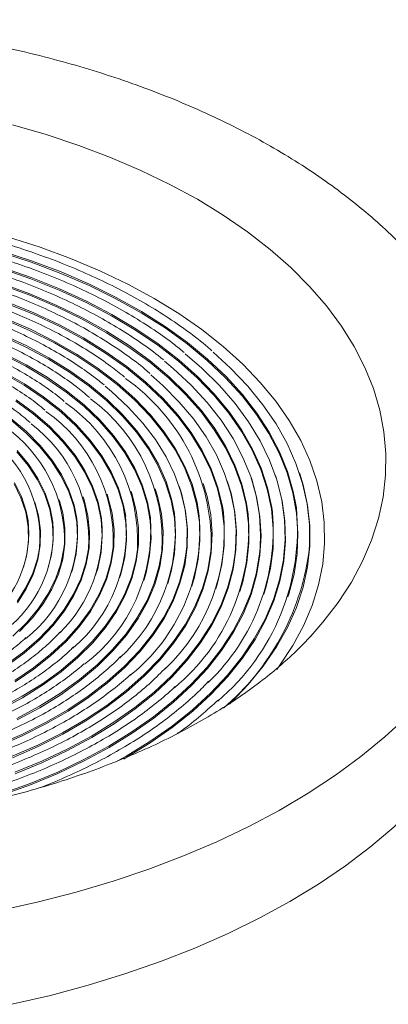
# Model space of a CAD drawing. Units: inches. Extents: x 0.3 to 10.6, y 0.4 to 8.2.
# Drawn here: x 9.4 to 9.9, y 6 to 7.3 of the extents above; entities that cross this region are included whole.
import ezdxf

# ---------------------------------------------------------------- set-up
doc = ezdxf.new("R2010")
doc.units = ezdxf.units.IN
doc.header["$MEASUREMENT"] = 0

msp = doc.modelspace()

# ---------------------------------------------------------------- linework, layer by layer
at = {"color": 7, "linetype": 'Continuous', "lineweight": 15}
for p, q in [((9.74499, 6.71181), (9.74448, 6.71334)), ((9.77592, 6.71525), (9.77541, 6.71678)), ((9.80685, 6.7187), (9.80633, 6.72023)), ((9.62127, 6.69803), (9.62076, 6.69956)), ((9.6522, 6.70147), (9.65169, 6.703)), ((9.68313, 6.70492), (9.68262, 6.70645)), ((9.71406, 6.70836), (9.71355, 6.70989)), ((9.52848, 6.68769), (9.52797, 6.68922)), ((9.55941, 6.69114), (9.5589, 6.69267)), ((9.59034, 6.69458), (9.58983, 6.69611)), ((9.46662, 6.6808), (9.46611, 6.68233)), ((9.49755, 6.68425), (9.49704, 6.68578)), ((9.8176, 6.50603), (9.82111, 6.50981))]:
    msp.add_line(p, q, dxfattribs=at)
at = {"color": 7, "linetype": 'Continuous', "lineweight": 15, "flags": 128}
for points in [[(9.82111, 6.50981), (9.83658, 6.5275), (9.85629, 6.55316), (9.87336, 6.57944), (9.88773, 6.60626), (9.89935, 6.63351), (9.90819, 6.66112), (9.9142, 6.68897), (9.91738, 6.71698), (9.9177, 6.74505), (9.91517, 6.77308), (9.9098, 6.80098), (9.90161, 6.82864), (9.89062, 6.85599), (9.87687, 6.88291), (9.86041, 6.90932), (9.84129, 6.93513), (9.81959, 6.96025), (9.79537, 6.98459), (9.76872, 7.00807), (9.73973, 7.0306), (9.70851, 7.05212), (9.67515, 7.07254), (9.63977, 7.0918), (9.6025, 7.10982), (9.56347, 7.12656), (9.5228, 7.14194), (9.48064, 7.15592), (9.43713, 7.16845)], [(9.7773, 6.46669), (9.78144, 6.47232), (9.798, 6.49745), (9.81182, 6.52312), (9.82286, 6.54924), (9.83107, 6.5757), (9.83642, 6.60241), (9.83889, 6.62925), (9.83846, 6.65614), (9.83515, 6.68295), (9.82896, 6.7096), (9.81992, 6.73597), (9.80806, 6.76197), (9.79342, 6.78749), (9.77607, 6.81244), (9.75608, 6.83672), (9.73351, 6.86024), (9.70845, 6.8829), (9.68101, 6.90462), (9.65129, 6.92532), (9.6194, 6.94491), (9.58546, 6.96332), (9.54961, 6.98048), (9.51199, 6.99632), (9.47273, 7.01078), (9.43199, 7.02381)], [(9.42196, 7.00437), (9.46145, 6.99144), (9.49945, 6.9771), (9.5358, 6.96139), (9.57035, 6.94438), (9.60296, 6.92615), (9.6335, 6.90675), (9.66184, 6.88628), (9.68788, 6.86481), (9.71151, 6.84243), (9.73264, 6.81923), (9.75117, 6.7953), (9.76704, 6.77075), (9.78017, 6.74566), (9.79053, 6.72014), (9.79806, 6.69429), (9.80273, 6.66822), (9.80453, 6.64203), (9.80345, 6.61583), (9.79949, 6.58972), (9.79268, 6.56381), (9.7916, 6.56051)], [(9.4222, 7.00622), (9.46173, 6.99328), (9.49975, 6.97893), (9.53612, 6.96321), (9.5707, 6.94619), (9.60333, 6.92794), (9.63389, 6.90853), (9.66226, 6.88804), (9.68832, 6.86656), (9.71197, 6.84416), (9.73311, 6.82095), (9.75165, 6.797), (9.76753, 6.77243), (9.78068, 6.74732), (9.79104, 6.72178), (9.79857, 6.69592), (9.80255, 6.67503)], [(9.42304, 6.98334), (9.46097, 6.97014), (9.49735, 6.95555), (9.53202, 6.93963), (9.56482, 6.92244), (9.59563, 6.90407), (9.62432, 6.88459), (9.65076, 6.86407), (9.67485, 6.84261), (9.69648, 6.82029), (9.71556, 6.79721), (9.73201, 6.77347), (9.74577, 6.74916), (9.75677, 6.72439), (9.76498, 6.69926), (9.77034, 6.67388), (9.77285, 6.64834), (9.77249, 6.62277), (9.76927, 6.59727), (9.76319, 6.57194), (9.76067, 6.56395)], [(9.42329, 6.98519), (9.46126, 6.97198), (9.49766, 6.95737), (9.53235, 6.94144), (9.56518, 6.92424), (9.59602, 6.90586), (9.62473, 6.88636), (9.65119, 6.86582), (9.6753, 6.84435), (9.69694, 6.82201), (9.71604, 6.79892), (9.7325, 6.77516), (9.74627, 6.75083), (9.75728, 6.72604), (9.76549, 6.70089), (9.77086, 6.67549), (9.7717, 6.66955)], [(9.42307, 6.96234), (9.45938, 6.94888), (9.49408, 6.93408), (9.527, 6.91798), (9.55801, 6.90066), (9.58697, 6.8822), (9.61375, 6.86267), (9.63824, 6.84216), (9.66032, 6.82076), (9.67991, 6.79857), (9.69692, 6.77568), (9.71126, 6.75219), (9.72289, 6.7282), (9.73174, 6.70382), (9.73779, 6.67916), (9.741, 6.65432), (9.74135, 6.62941), (9.73886, 6.60455), (9.73352, 6.57983), (9.72974, 6.5674)], [(9.42333, 6.96418), (9.45968, 6.95072), (9.4944, 6.9359), (9.52735, 6.91979), (9.55838, 6.90245), (9.58737, 6.88398), (9.61417, 6.86443), (9.63868, 6.84391), (9.66078, 6.82249), (9.68038, 6.80028), (9.6974, 6.77737), (9.71176, 6.75386), (9.72339, 6.72986), (9.73226, 6.70546), (9.73831, 6.68078), (9.74047, 6.6667)], [(9.42993, 6.94035), (9.4646, 6.92622), (9.49752, 6.91076), (9.52854, 6.89404), (9.5575, 6.87614), (9.58429, 6.85713), (9.60876, 6.83712), (9.63081, 6.81618), (9.65033, 6.79443), (9.66724, 6.77196), (9.68145, 6.74888), (9.6929, 6.72529), (9.70154, 6.7013), (9.70731, 6.67703), (9.70856, 6.66917)], [(9.42965, 6.93851), (9.46429, 6.9244), (9.49718, 6.90895), (9.52817, 6.89224), (9.55711, 6.87435), (9.58387, 6.85536), (9.60832, 6.83537), (9.63036, 6.81445), (9.64986, 6.79272), (9.66676, 6.77027), (9.68096, 6.7472), (9.6924, 6.72363), (9.70102, 6.69966), (9.7068, 6.67541), (9.70969, 6.65099), (9.70969, 6.62651), (9.7068, 6.60209), (9.70102, 6.57784), (9.69881, 6.57084)], [(9.42718, 6.91751), (9.46004, 6.90322), (9.4911, 6.88764), (9.52019, 6.87084), (9.54718, 6.85291), (9.57195, 6.83394), (9.59436, 6.81402), (9.6143, 6.79325), (9.63169, 6.77172), (9.64644, 6.74955), (9.65847, 6.72683), (9.66772, 6.70369), (9.67416, 6.68023), (9.67775, 6.65656), (9.67846, 6.63281), (9.67631, 6.60909), (9.6713, 6.58552), (9.66788, 6.57429)], [(9.42748, 6.91934), (9.46037, 6.90504), (9.49145, 6.88944), (9.52057, 6.87263), (9.54759, 6.85469), (9.57237, 6.8357), (9.5948, 6.81576), (9.61477, 6.79497), (9.63217, 6.77342), (9.64693, 6.75123), (9.65897, 6.72849), (9.66823, 6.70533), (9.67468, 6.68185), (9.67762, 6.66425)], [(9.42346, 6.89662), (9.45447, 6.88219), (9.48362, 6.86653), (9.51076, 6.8497), (9.53576, 6.83179), (9.55847, 6.8129), (9.5788, 6.79313), (9.59663, 6.77257), (9.61187, 6.75132), (9.62445, 6.7295), (9.6343, 6.70722), (9.64137, 6.6846), (9.64563, 6.66173), (9.64705, 6.63875), (9.64563, 6.61577), (9.64137, 6.59291), (9.63695, 6.57773)], [(9.42377, 6.89845), (9.45481, 6.88401), (9.48399, 6.86832), (9.51116, 6.85148), (9.53617, 6.83356), (9.55891, 6.81465), (9.57926, 6.79486), (9.5971, 6.77428), (9.61236, 6.75301), (9.62495, 6.73117), (9.63481, 6.70887), (9.64189, 6.68622), (9.64554, 6.66786)], [(9.42541, 6.87258), (9.45441, 6.8576), (9.48141, 6.84143), (9.50626, 6.82415), (9.52884, 6.80585), (9.54902, 6.78665), (9.56668, 6.76664), (9.58174, 6.74592), (9.5941, 6.72463), (9.60371, 6.70286), (9.6105, 6.68074), (9.61445, 6.6584), (9.61553, 6.63595), (9.61373, 6.61351), (9.60907, 6.59121), (9.60602, 6.58118)], [(9.42574, 6.8744), (9.45477, 6.8594), (9.48179, 6.84321), (9.50667, 6.82592), (9.52928, 6.8076), (9.54947, 6.78838), (9.56715, 6.76835), (9.58222, 6.74761), (9.5946, 6.7263), (9.60422, 6.70451), (9.61102, 6.68237), (9.61471, 6.6622)], [(9.63285, 6.86381), (9.64407, 6.85442), (9.66713, 6.83301), (9.68773, 6.81077), (9.70575, 6.7878), (9.72114, 6.7642), (9.73382, 6.74007), (9.74374, 6.71551), (9.75085, 6.69064), (9.75513, 6.66554), (9.75656, 6.64034), (9.75591, 6.62335)], [(9.65948, 6.87357), (9.68092, 6.85502), (9.70353, 6.83269), (9.72362, 6.80957), (9.7411, 6.78575), (9.7559, 6.76134), (9.76796, 6.73642), (9.77723, 6.71112), (9.78367, 6.68552), (9.78725, 6.65973), (9.78797, 6.63387), (9.78595, 6.60901)], [(9.69524, 6.87567), (9.71783, 6.855), (9.73994, 6.83179), (9.75948, 6.80782), (9.77638, 6.78319), (9.79056, 6.75799), (9.80197, 6.73233), (9.81057, 6.70631), (9.81632, 6.68002), (9.8192, 6.65358), (9.8192, 6.62709), (9.81842, 6.61678)], [(9.42541, 6.8484), (9.45222, 6.83292), (9.47691, 6.8163), (9.49931, 6.79864), (9.51931, 6.78005), (9.53678, 6.76062), (9.55163, 6.74048), (9.56376, 6.71974), (9.5731, 6.69852), (9.57961, 6.67696), (9.58324, 6.65517), (9.58396, 6.63328), (9.58178, 6.61143), (9.57671, 6.58973), (9.57509, 6.58462)], [(9.42577, 6.85021), (9.45261, 6.83471), (9.47731, 6.81807), (9.49974, 6.8004), (9.51976, 6.78178), (9.53725, 6.76233), (9.55211, 6.74217), (9.56426, 6.72141), (9.57361, 6.70017), (9.58013, 6.67858), (9.58286, 6.66413)], [(9.61544, 6.84641), (9.63079, 6.8327), (9.65183, 6.81138), (9.67037, 6.7893), (9.6863, 6.76655), (9.69957, 6.74324), (9.71011, 6.71947), (9.71788, 6.69535), (9.72284, 6.67098), (9.72497, 6.64647), (9.72426, 6.62194), (9.7234, 6.61381)], [(9.5565, 6.83165), (9.56479, 6.82472), (9.58614, 6.80489), (9.605, 6.78424), (9.6213, 6.76287), (9.63495, 6.74089), (9.64587, 6.71841), (9.65403, 6.69554), (9.65936, 6.6724), (9.66186, 6.64909), (9.6615, 6.62575), (9.66077, 6.61816)], [(9.4419, 6.8143), (9.46446, 6.79779), (9.4847, 6.7803), (9.5025, 6.76195), (9.51775, 6.74285), (9.53036, 6.72311), (9.54025, 6.70287), (9.54736, 6.68224), (9.55164, 6.66136), (9.55185, 6.65978)], [(9.4415, 6.81252), (9.46404, 6.79602), (9.48425, 6.77856), (9.50204, 6.76023), (9.51727, 6.74115), (9.52987, 6.72144), (9.53975, 6.70122), (9.54685, 6.68061), (9.55112, 6.65975), (9.55255, 6.63875), (9.55112, 6.61776), (9.54685, 6.5969), (9.54416, 6.58807)], [(9.43489, 6.7882), (9.45484, 6.77143), (9.47236, 6.75378), (9.48732, 6.73536), (9.49964, 6.7163), (9.50922, 6.69672), (9.51601, 6.67676), (9.51995, 6.65654), (9.52103, 6.63621), (9.51923, 6.61589), (9.51457, 6.59573), (9.51323, 6.59151)], [(9.43531, 6.78997), (9.45528, 6.77318), (9.47282, 6.7555), (9.4878, 6.73706), (9.50013, 6.71798), (9.50973, 6.69838), (9.51652, 6.67839), (9.52004, 6.66137)], [(9.44276, 6.7472), (9.45742, 6.72949), (9.46942, 6.71113), (9.47869, 6.69225), (9.48514, 6.67298), (9.48874, 6.65347), (9.48946, 6.63385), (9.4873, 6.61426), (9.4823, 6.59496)], [(9.44322, 6.74892), (9.4579, 6.73119), (9.46992, 6.71281), (9.47919, 6.6939), (9.48565, 6.67461), (9.48909, 6.65656)], [(9.36369, 6.28721), (9.38452, 6.29289), (9.42307, 6.30478), (9.4602, 6.31811), (9.49573, 6.33281), (9.52952, 6.34882), (9.56143, 6.36607), (9.59131, 6.38449), (9.61904, 6.40399), (9.6445, 6.42451), (9.66759, 6.44594), (9.68819, 6.46819), (9.70623, 6.49118), (9.72163, 6.51479), (9.73432, 6.53894), (9.74425, 6.56352), (9.75137, 6.58842), (9.75565, 6.61353), (9.75708, 6.63875), (9.75565, 6.66398), (9.75137, 6.68909), (9.74499, 6.71181)], [(9.58035, 6.35129), (9.5837, 6.35321), (9.61437, 6.37209), (9.64289, 6.39207), (9.66913, 6.41306), (9.69299, 6.43498), (9.71436, 6.45773), (9.73317, 6.48123), (9.74933, 6.50538), (9.76277, 6.53008), (9.77345, 6.55522), (9.78132, 6.5807), (9.78634, 6.60643), (9.78849, 6.63228), (9.78777, 6.65816), (9.78418, 6.68397), (9.77774, 6.70958), (9.77592, 6.71525)], [(9.71655, 6.42225), (9.71828, 6.42394), (9.74041, 6.44717), (9.75996, 6.47116), (9.77687, 6.4958), (9.79106, 6.52102), (9.80248, 6.5467), (9.81108, 6.57274), (9.81684, 6.59904), (9.81972, 6.6255), (9.81972, 6.65201), (9.81684, 6.67847), (9.81108, 6.70477), (9.80685, 6.7187)], [(9.4171, 6.36717), (9.44947, 6.38121), (9.48004, 6.39653), (9.50866, 6.41305), (9.5352, 6.4307), (9.55951, 6.44938), (9.58147, 6.46901), (9.60099, 6.48949), (9.61795, 6.51071), (9.63228, 6.53256), (9.6439, 6.55495), (9.65276, 6.57775), (9.65881, 6.60085), (9.66202, 6.62415), (9.66238, 6.64752), (9.65988, 6.67084), (9.65454, 6.69401), (9.6522, 6.70147)], [(9.43704, 6.35304), (9.47036, 6.36758), (9.50186, 6.38341), (9.53139, 6.40046), (9.55881, 6.41864), (9.584, 6.43787), (9.60683, 6.45806), (9.62719, 6.47912), (9.64498, 6.50093), (9.66013, 6.5234), (9.67256, 6.54642), (9.6822, 6.56988), (9.68902, 6.59366), (9.69298, 6.61767), (9.69406, 6.64177), (9.69226, 6.66586), (9.68758, 6.68982), (9.68313, 6.70492)], [(9.43923, 6.70592), (9.44814, 6.68779), (9.45424, 6.66928), (9.45749, 6.65053), (9.45785, 6.63169), (9.45532, 6.6129), (9.45137, 6.5984)], [(9.43972, 6.7076), (9.44865, 6.68945), (9.45476, 6.67091), (9.45722, 6.65858)], [(9.44048, 6.33238), (9.47515, 6.34661), (9.50808, 6.36215), (9.53915, 6.37893), (9.56821, 6.39686), (9.59513, 6.41588), (9.61978, 6.43589), (9.64207, 6.4568), (9.66189, 6.47853), (9.67915, 6.50098), (9.69377, 6.52404), (9.70569, 6.54761), (9.71486, 6.57159), (9.72123, 6.59587), (9.72478, 6.62034), (9.72549, 6.64489), (9.72336, 6.66942), (9.7184, 6.69381), (9.71406, 6.70836)], [(9.42207, 6.41537), (9.45006, 6.43036), (9.47602, 6.44652), (9.49983, 6.46375), (9.52133, 6.48196), (9.54042, 6.50104), (9.55699, 6.5209), (9.57093, 6.54142), (9.58219, 6.56248), (9.59068, 6.58396), (9.59637, 6.60576), (9.59923, 6.62773), (9.59923, 6.64977), (9.59637, 6.67175), (9.59068, 6.69354), (9.59034, 6.69458)], [(9.42994, 6.47137), (9.45217, 6.48775), (9.47204, 6.5051), (9.48943, 6.52333), (9.50422, 6.5423), (9.51632, 6.5619), (9.52565, 6.58199), (9.53214, 6.60246), (9.53577, 6.62316), (9.53649, 6.64396), (9.53432, 6.66472), (9.52925, 6.68532), (9.52848, 6.68769)], [(9.44066, 6.45095), (9.46481, 6.46724), (9.48671, 6.48457), (9.50621, 6.50282), (9.5232, 6.52189), (9.53758, 6.54166), (9.54927, 6.56202), (9.55819, 6.58283), (9.56428, 6.60399), (9.56752, 6.62535), (9.56788, 6.6468), (9.56536, 6.66819), (9.55998, 6.68941), (9.55941, 6.69114)], [(9.44333, 6.40194), (9.47233, 6.4175), (9.49928, 6.43424), (9.52405, 6.45207), (9.54649, 6.4709), (9.5665, 6.49062), (9.58395, 6.51114), (9.59877, 6.53233), (9.61087, 6.5541), (9.62018, 6.57631), (9.62666, 6.59886), (9.63027, 6.62162), (9.63099, 6.64447), (9.62882, 6.66729), (9.62378, 6.68996), (9.62127, 6.69803)], [(9.44352, 6.55271), (9.45502, 6.57061), (9.46381, 6.58903), (9.46983, 6.60781), (9.47303, 6.62682), (9.47338, 6.64592), (9.47089, 6.66496), (9.46662, 6.6808)], [(9.44645, 6.51582), (9.46281, 6.53328), (9.47662, 6.55145), (9.48779, 6.57023), (9.49623, 6.58947), (9.50189, 6.60905), (9.50473, 6.62883), (9.50473, 6.64868), (9.50189, 6.66846), (9.49755, 6.68425)], [(9.75591, 6.62335), (9.75513, 6.61514), (9.75085, 6.59004), (9.74374, 6.56516), (9.73382, 6.54061), (9.72114, 6.51648), (9.70575, 6.49288), (9.68773, 6.46991), (9.66713, 6.44767), (9.64407, 6.42626), (9.61863, 6.40576), (9.59092, 6.38627), (9.56106, 6.36786), (9.52918, 6.35063), (9.49541, 6.33463), (9.45991, 6.31994), (9.42281, 6.30663), (9.38429, 6.29474), (9.34451, 6.28433), (9.33431, 6.28195)], [(9.69305, 6.62596), (9.69246, 6.61927), (9.6885, 6.59529), (9.68169, 6.57152), (9.67205, 6.54808), (9.65964, 6.52508), (9.64451, 6.50263), (9.62673, 6.48084), (9.60638, 6.4598), (9.58357, 6.43963), (9.55841, 6.42041), (9.53101, 6.40225), (9.5015, 6.38521), (9.47003, 6.36939), (9.43674, 6.35487)], [(9.50406, 6.62859), (9.50345, 6.62277), (9.49945, 6.60282), (9.49257, 6.58312), (9.48286, 6.56383), (9.47039, 6.54508), (9.45524, 6.52699), (9.43753, 6.5097)], [(9.56675, 6.62423), (9.56377, 6.60561), (9.55768, 6.58448), (9.54877, 6.56368), (9.5371, 6.54335), (9.52273, 6.5236), (9.50576, 6.50455), (9.48628, 6.48632), (9.46441, 6.46901), (9.44028, 6.45274)], [(9.47187, 6.62287), (9.46931, 6.60943), (9.4633, 6.59068), (9.45452, 6.57229), (9.44304, 6.55441)], [(9.66077, 6.61816), (9.6583, 6.60247), (9.65225, 6.57939), (9.6434, 6.55661), (9.63179, 6.53424), (9.61747, 6.51241), (9.60052, 6.49121), (9.58103, 6.47075), (9.55908, 6.45114), (9.53479, 6.43247), (9.50828, 6.41484), (9.47968, 6.39833), (9.44914, 6.38303), (9.4168, 6.36901)], [(9.59798, 6.62115), (9.59586, 6.60737), (9.59017, 6.5856), (9.58168, 6.56414), (9.57044, 6.5431), (9.55651, 6.52261), (9.53996, 6.50277), (9.52089, 6.4837), (9.49941, 6.46551), (9.47563, 6.4483), (9.44969, 6.43216), (9.42173, 6.41718)], [(9.53494, 6.62207), (9.53163, 6.60408), (9.52514, 6.58364), (9.51582, 6.56357), (9.50374, 6.54399), (9.48896, 6.52504), (9.4716, 6.50684), (9.45175, 6.48951), (9.42955, 6.47315)], [(9.7234, 6.61381), (9.72072, 6.59749), (9.71435, 6.57323), (9.70519, 6.54927), (9.69327, 6.52572), (9.67866, 6.50267), (9.66142, 6.48025), (9.64162, 6.45854), (9.61935, 6.43764), (9.59471, 6.41764), (9.56782, 6.39864), (9.53878, 6.38072), (9.50774, 6.36396), (9.47483, 6.34844), (9.44019, 6.33421)], [(9.62931, 6.61906), (9.62614, 6.60048), (9.61967, 6.57795), (9.61037, 6.55576), (9.59828, 6.53402), (9.58348, 6.51285), (9.56604, 6.49235), (9.54605, 6.47265), (9.52363, 6.45384), (9.49889, 6.43602), (9.47196, 6.4193), (9.44299, 6.40375)], [(9.78595, 6.60901), (9.78582, 6.60803), (9.7808, 6.58233), (9.77294, 6.55686), (9.76227, 6.53174), (9.74884, 6.50706), (9.73269, 6.48294), (9.7139, 6.45945), (9.69254, 6.43671), (9.6687, 6.41481), (9.64248, 6.39384), (9.61398, 6.37387), (9.58333, 6.35501), (9.57033, 6.34769)], [(9.79425, 6.16787), (9.83108, 6.19031), (9.86578, 6.21386), (9.89823, 6.23844), (9.92835, 6.264), (9.95606, 6.29046), (9.98126, 6.31773), (10.00389, 6.34575), (10.02389, 6.37443), (10.04118, 6.40369), (10.05574, 6.43344), (10.0675, 6.46359), (10.07645, 6.49407), (10.08254, 6.52478), (10.08578, 6.55564), (10.08614, 6.58655), (10.08604, 6.58918)], [(9.42092, 6.15624), (9.47066, 6.16731), (9.5193, 6.17991), (9.56669, 6.19399), (9.61271, 6.20953), (9.65721, 6.22647), (9.70007, 6.24476), (9.74117, 6.26436), (9.78039, 6.2852), (9.81761, 6.30723), (9.85273, 6.33038), (9.88564, 6.35458), (9.91625, 6.37978), (9.94448, 6.40588)], [(9.43644, 6.0353), (9.48611, 6.04684), (9.53465, 6.05991), (9.58189, 6.07446), (9.62772, 6.09045), (9.67199, 6.10784), (9.71459, 6.12658), (9.75538, 6.14661), (9.79425, 6.16787)]]:
    msp.add_lwpolyline(points, dxfattribs=at)
at = {"color": 7, "linetype": 'Continuous', "lineweight": 15}
for centre, radius, start, end in [((9.43217, 6.62869), 0.26089, 359.39985, 54.80395), ((9.40429, 6.63363), 0.22548, 356.29547, 53.79836), ((9.38146, 6.6325), 0.21681, 356.99734, 55.18984), ((9.36317, 6.63265), 0.20375, 357.6311, 54.90583), ((9.32438, 6.63235), 0.17972, 358.79995, 55.20887), ((9.34809, 6.63407), 0.18723, 356.32505, 52.77049), ((9.3124, 6.63592), 0.16, 355.32161, 54.85294), ((9.51405, 6.64724), 0.28984, 310.24225, 5.50162), ((9.3448, 6.64441), 0.17606, 308.25134, 5.52764), ((9.38553, 6.64439), 0.19831, 310.78343, 5.71176), ((9.3981, 6.64624), 0.2172, 307.32047, 4.21293), ((9.42583, 6.64443), 0.22095, 312.58403, 6.08496), ((9.4378, 6.6464), 0.24048, 308.77975, 4.25725), ((9.46566, 6.6446), 0.24414, 313.49881, 5.7741), ((9.47712, 6.64656), 0.26412, 309.67127, 4.37161), ((9.50114, 6.64616), 0.27157, 313.71323, 4.93995), ((9.31412, 6.64258), 0.14399, 314.43211, 6.37889), ((9.3312, 6.64304), 0.15847, 311.1062, 4.89745), ((9.36981, 6.64398), 0.18273, 314.57898, 4.95901), ((9.49963, 6.66182), 0.32196, 310.45547, 351.95805)]:
    msp.add_arc(centre, radius, start, end, dxfattribs=at)
for points, knots in [([(10.08051, 6.71134), (10.08022, 6.71801), (10.07948, 6.73521), (10.07539, 6.7628), (10.0686, 6.79401), (10.05919, 6.8249), (10.04731, 6.85544), (10.03292, 6.88556), (10.01605, 6.91519), (9.99672, 6.94426), (9.97496, 6.97269), (9.9508, 7.00039), (9.92431, 7.02728), (9.89556, 7.05326), (9.86464, 7.07826), (9.83166, 7.10219), (9.79672, 7.12499), (9.75993, 7.1466), (9.72142, 7.16696), (9.68129, 7.18603), (9.63968, 7.20377), (9.59668, 7.22015), (9.55242, 7.23513), (9.50701, 7.2487), (9.46057, 7.26083), (9.41322, 7.27149), (9.36507, 7.28068), (9.31625, 7.28837), (9.26687, 7.29455), (9.21706, 7.29921), (9.16693, 7.30235), (9.11661, 7.30396), (9.06623, 7.30403), (9.01591, 7.30257), (8.96576, 7.29957), (8.91592, 7.29505), (8.86651, 7.28901), (8.81764, 7.28147), (8.76944, 7.27243), (8.72203, 7.2619), (8.67551, 7.24992), (8.63, 7.23649), (8.58563, 7.22164), (8.54249, 7.20539), (8.50071, 7.18777), (8.46038, 7.16879), (8.42162, 7.1485), (8.38454, 7.12692), (8.34925, 7.1041), (8.31586, 7.08007), (8.28448, 7.05489), (8.25523, 7.02863), (8.22821, 7.00135), (8.20353, 6.97314), (8.18127, 6.9441), (8.16153, 6.91433), (8.14436, 6.88395), (8.1298, 6.85309), (8.11788, 6.82184), (8.10857, 6.79033), (8.10203, 6.75865), (8.0983, 6.73174), (8.09776, 6.71541), (8.09758, 6.7097)], [0, 0, 0, 0, 0.0098633, 0.025446, 0.0410619, 0.0567485, 0.0725387, 0.0884582, 0.1045239, 0.1207432, 0.1371142, 0.153626, 0.1702613, 0.1869986, 0.2038148, 0.2206878, 0.2375975, 0.2545273, 0.271463, 0.2883933, 0.3053121, 0.3222158, 0.3391023, 0.3559711, 0.3728224, 0.3896572, 0.4064771, 0.423284, 0.4400798, 0.4568668, 0.4736474, 0.490424, 0.5071989, 0.5239747, 0.540753, 0.5575363, 0.574327, 0.5911276, 0.6079406, 0.6247684, 0.6416131, 0.6584769, 0.6753614, 0.692268, 0.7091974, 0.7261491, 0.7431217, 0.7601118, 0.7771137, 0.7941167, 0.8111062, 0.8280651, 0.8449725, 0.8618044, 0.8785351, 0.8951402, 0.9115989, 0.9278976, 0.9440316, 0.9600073, 0.9758411, 0.9915591, 1, 1, 1, 1]), ([(9.6939, 6.87739), (9.69214, 6.87898), (9.68252, 6.88762), (9.66296, 6.90248), (9.63523, 6.92185), (9.60541, 6.94015), (9.57383, 6.95739), (9.54053, 6.97351), (9.50566, 6.98845), (9.46934, 7.00216), (9.43168, 7.01459), (9.39283, 7.0257), (9.35292, 7.03546), (9.31209, 7.04382), (9.27048, 7.05077), (9.22824, 7.05627), (9.18552, 7.06032), (9.14246, 7.06289), (9.09921, 7.06398), (9.05592, 7.06359), (9.01276, 7.06171), (8.96986, 7.05835), (8.92737, 7.05353), (8.88545, 7.04725), (8.84424, 7.03955), (8.80388, 7.03044), (8.76452, 7.01996), (8.72629, 7.00815), (8.68933, 6.99503), (8.65376, 6.98067), (8.61973, 6.96508), (8.59332, 6.95151), (8.57845, 6.94306), (8.5739, 6.94048)], [0, 0, 0, 0, 0.0075574, 0.041272, 0.0749978, 0.1087292, 0.1424615, 0.1761918, 0.2099184, 0.2436405, 0.2773578, 0.3110702, 0.344778, 0.3784817, 0.4121818, 0.4458789, 0.4795736, 0.5132667, 0.5469588, 0.5806506, 0.6143428, 0.6480359, 0.6817306, 0.7154277, 0.7491277, 0.7828315, 0.8165397, 0.8502529, 0.8839716, 0.9176963, 0.9514271, 0.9851639, 1, 1, 1, 1]), ([(9.65806, 6.87526), (9.65409, 6.87856), (9.64201, 6.8886), (9.61959, 6.90441), (9.59106, 6.92265), (9.56057, 6.93979), (9.52839, 6.95583), (9.4946, 6.9707), (9.45933, 6.98435), (9.4227, 6.99673), (9.38486, 7.00779), (9.34594, 7.0175), (9.30608, 7.02583), (9.26544, 7.03274), (9.22415, 7.03821), (9.18237, 7.04222), (9.14025, 7.04475), (9.09794, 7.04581), (9.0556, 7.04538), (9.01338, 7.04346), (8.97144, 7.04007), (8.92993, 7.03521), (8.889, 7.0289), (8.84879, 7.02116), (8.80947, 7.01203), (8.77116, 7.00153), (8.73401, 6.98969), (8.69815, 6.97657), (8.66372, 6.96221), (8.63143, 6.94692), (8.60928, 6.93513), (8.59796, 6.92865), (8.59618, 6.92762)], [0, 0, 0, 0, 0.0171213, 0.0520811, 0.0870489, 0.1220194, 0.1569882, 0.1919533, 0.2269137, 0.2618686, 0.2968183, 0.3317628, 0.3667026, 0.4016385, 0.4365709, 0.4715007, 0.5064287, 0.5413555, 0.5762821, 0.6112091, 0.6461371, 0.681067, 0.7159996, 0.7509356, 0.7858758, 0.820821, 0.8557719, 0.8907291, 0.9256929, 0.9606635, 0.9937989, 1, 1, 1, 1]), ([(9.63152, 6.86558), (9.63027, 6.86664), (9.62125, 6.87436), (9.60244, 6.88787), (9.57508, 6.90598), (9.54566, 6.92296), (9.51455, 6.93887), (9.48179, 6.95361), (9.44753, 6.96714), (9.4119, 6.9794), (9.37504, 6.99036), (9.33709, 6.99996), (9.29819, 7.00818), (9.2585, 7.01499), (9.21816, 7.02035), (9.17732, 7.02426), (9.13615, 7.02669), (9.0948, 7.02764), (9.05343, 7.0271), (9.01219, 7.02508), (8.97125, 7.02158), (8.93076, 7.01662), (8.89087, 7.01021), (8.85174, 7.00238), (8.81352, 6.99316), (8.77634, 6.98257), (8.74036, 6.97067), (8.7057, 6.95749), (8.67254, 6.94306), (8.64342, 6.92879), (8.62597, 6.91899), (8.61845, 6.91477)], [0, 0, 0, 0, 0.0057418, 0.0415714, 0.0774119, 0.1132569, 0.1491008, 0.1849412, 0.2207764, 0.2566059, 0.2924295, 0.3282475, 0.3640603, 0.3998686, 0.4356732, 0.4714749, 0.5072746, 0.5430731, 0.5788714, 0.6146702, 0.6504702, 0.6862723, 0.7220775, 0.7578867, 0.7937007, 0.8295203, 0.8653464, 0.9011794, 0.9370199, 0.9728678, 1, 1, 1, 1]), ([(9.61406, 6.84813), (9.61208, 6.8499), (9.60271, 6.85824), (9.58384, 6.87229), (9.55751, 6.89016), (9.52913, 6.90694), (9.49902, 6.92265), (9.46725, 6.93721), (9.43396, 6.95055), (9.3993, 6.96264), (9.36339, 6.97342), (9.32638, 6.98285), (9.28842, 6.99089), (9.24966, 6.99753), (9.21027, 7.00272), (9.17038, 7.00645), (9.13017, 7.0087), (9.0898, 7.00947), (9.04942, 7.00875), (9.0092, 7.00655), (8.96931, 7.00288), (8.92989, 6.99774), (8.89111, 6.99116), (8.85312, 6.98316), (8.81608, 6.97378), (8.78013, 6.96305), (8.74542, 6.95102), (8.71207, 6.93772), (8.68026, 6.9232), (8.65675, 6.91104), (8.64392, 6.90373), (8.64072, 6.90191)], [0, 0, 0, 0, 0.0097212, 0.0459574, 0.0822077, 0.1184643, 0.154721, 0.1909741, 0.2272218, 0.2634634, 0.2996985, 0.3359276, 0.372151, 0.4083696, 0.4445841, 0.4807955, 0.5170048, 0.5532128, 0.5894208, 0.6256294, 0.6618394, 0.698052, 0.7342682, 0.7704888, 0.8067149, 0.8429475, 0.8791872, 0.9154347, 0.9516904, 0.9879542, 1, 1, 1, 1]), ([(9.5812, 6.8436), (9.5754, 6.84829), (9.56191, 6.85919), (9.53834, 6.87522), (9.51101, 6.89177), (9.48182, 6.90721), (9.451, 6.92152), (9.41864, 6.93461), (9.38489, 6.94645), (9.3499, 6.95698), (9.3138, 6.96617), (9.27676, 6.97397), (9.23893, 6.98035), (9.20047, 6.98528), (9.16154, 6.98876), (9.12231, 6.99076), (9.08294, 6.99127), (9.04359, 6.99029), (9.00443, 6.98784), (8.96563, 6.9839), (8.92735, 6.97851), (8.88976, 6.97169), (8.853, 6.96346), (8.81723, 6.95385), (8.78261, 6.94291), (8.74928, 6.93068), (8.7174, 6.91718), (8.68853, 6.90332), (8.67103, 6.89354), (8.663, 6.88905)], [0, 0, 0, 0, 0.0283401, 0.0659517, 0.1035719, 0.1411931, 0.1788108, 0.2164227, 0.2540278, 0.2916257, 0.3292168, 0.3668016, 0.404381, 0.441956, 0.4795276, 0.5170969, 0.5546651, 0.5922332, 0.6298023, 0.6673733, 0.7049474, 0.7425257, 0.7801094, 0.8176997, 0.8552974, 0.8929035, 0.9305185, 0.9681427, 1, 1, 1, 1]), ([(9.55506, 6.83337), (9.55077, 6.8369), (9.53908, 6.84653), (9.51771, 6.86122), (9.4913, 6.87746), (9.463, 6.89257), (9.43305, 6.90656), (9.40156, 6.91933), (9.36869, 6.93085), (9.33457, 6.94106), (9.29937, 6.94992), (9.26322, 6.95738), (9.22631, 6.96343), (9.18879, 6.96803), (9.15082, 6.97117), (9.11258, 6.97282), (9.07424, 6.97299), (9.03596, 6.97167), (8.99792, 6.96887), (8.96028, 6.9646), (8.92321, 6.95888), (8.88689, 6.95173), (8.85146, 6.94319), (8.81708, 6.93328), (8.78391, 6.92206), (8.7521, 6.90956), (8.7218, 6.89584), (8.69982, 6.88448), (8.68797, 6.87773), (8.68527, 6.87619)], [0, 0, 0, 0, 0.0223964, 0.0610609, 0.0997365, 0.1384143, 0.1770884, 0.2157562, 0.2544165, 0.2930689, 0.3317136, 0.3703515, 0.4089834, 0.4476106, 0.4862342, 0.5248554, 0.5634757, 0.6020963, 0.6407181, 0.6793424, 0.7179706, 0.7566039, 0.7952437, 0.8338913, 0.8725476, 0.9112136, 0.9498897, 0.988576, 1, 1, 1, 1]), ([(9.53612, 6.81732), (9.53055, 6.822), (9.51786, 6.83266), (9.49564, 6.84819), (9.47002, 6.86402), (9.44254, 6.87875), (9.4134, 6.89233), (9.38273, 6.90471), (9.35069, 6.91582), (9.31741, 6.92563), (9.28305, 6.93407), (9.24779, 6.94112), (9.21178, 6.94675), (9.1752, 6.95092), (9.13821, 6.95362), (9.10099, 6.95484), (9.06371, 6.95457), (9.02656, 6.95282), (8.9897, 6.94958), (8.9533, 6.94489), (8.91754, 6.93875), (8.88259, 6.93119), (8.84861, 6.92225), (8.81576, 6.91197), (8.78419, 6.9004), (8.75407, 6.88757), (8.72856, 6.87513), (8.71357, 6.86672), (8.70755, 6.86333)], [0, 0, 0, 0, 0.0308451, 0.0701413, 0.1094508, 0.1487635, 0.1880724, 0.2273743, 0.2666679, 0.3059528, 0.3452294, 0.3844985, 0.4237613, 0.463019, 0.5022731, 0.5415249, 0.5807761, 0.6200279, 0.6592816, 0.6985385, 0.7378003, 0.7770685, 0.8163444, 0.8556294, 0.8949247, 0.9342311, 0.9735489, 1, 1, 1, 1]), ([(9.50382, 6.81221), (9.50085, 6.8147), (9.49099, 6.82299), (9.47205, 6.8361), (9.44721, 6.85148), (9.42045, 6.86573), (9.39206, 6.87884), (9.36214, 6.89073), (9.33087, 6.90136), (9.29839, 6.91066), (9.26486, 6.9186), (9.23046, 6.92514), (9.19535, 6.93024), (9.15971, 6.93388), (9.12373, 6.93605), (9.08757, 6.93673), (9.05141, 6.93593), (9.01545, 6.93363), (8.97985, 6.92987), (8.9448, 6.92465), (8.91047, 6.918), (8.87702, 6.90994), (8.84464, 6.90053), (8.81346, 6.8898), (8.7837, 6.87779), (8.75559, 6.86476), (8.73833, 6.85519), (8.72982, 6.85047)], [0, 0, 0, 0, 0.0176326, 0.0586274, 0.099638, 0.1406525, 0.1816625, 0.2226646, 0.2636571, 0.3046397, 0.3456131, 0.3865781, 0.4275363, 0.4684891, 0.5094382, 0.5503854, 0.5913323, 0.6322806, 0.6732316, 0.7141871, 0.755149, 0.7961189, 0.8370986, 0.8780895, 0.9190927, 0.960109, 1, 1, 1, 1]), ([(9.47886, 6.80108), (9.47567, 6.80376), (9.4658, 6.81206), (9.44704, 6.82499), (9.42283, 6.83982), (9.39672, 6.85351), (9.36899, 6.86606), (9.33977, 6.87737), (9.30922, 6.88741), (9.27749, 6.89611), (9.24477, 6.90344), (9.21122, 6.90935), (9.17702, 6.91382), (9.14235, 6.91682), (9.1074, 6.91834), (9.07235, 6.91838), (9.0374, 6.91693), (9.00272, 6.91399), (8.96849, 6.90959), (8.93491, 6.90374), (8.90215, 6.89648), (8.87037, 6.88784), (8.83976, 6.87787), (8.81047, 6.86661), (8.78317, 6.85434), (8.76402, 6.84443), (8.7541, 6.83876), (8.75209, 6.83762)], [0, 0, 0, 0, 0.0201747, 0.0624482, 0.1047397, 0.1470349, 0.1893248, 0.2316053, 0.273875, 0.3161336, 0.3583819, 0.4006211, 0.4428532, 0.4850798, 0.5273031, 0.5695248, 0.6117473, 0.6539718, 0.6962005, 0.7384355, 0.7806787, 0.8229324, 0.8651981, 0.9074776, 0.9497717, 0.9898531, 1, 1, 1, 1]), ([(9.46012, 6.78491), (9.45425, 6.78984), (9.4419, 6.80021), (9.42057, 6.81486), (9.39684, 6.82902), (9.37131, 6.84207), (9.34417, 6.85394), (9.31558, 6.86457), (9.28569, 6.87391), (9.25469, 6.88189), (9.22275, 6.88849), (9.19005, 6.89366), (9.15678, 6.89737), (9.12312, 6.89961), (9.08927, 6.90036), (9.05542, 6.89963), (9.02176, 6.89741), (8.98848, 6.89371), (8.95578, 6.88856), (8.92383, 6.88198), (8.89282, 6.87401), (8.86293, 6.8647), (8.83431, 6.85408), (8.80717, 6.84222), (8.78746, 6.83221), (8.77687, 6.82618), (8.77437, 6.82476)], [0, 0, 0, 0, 0.039103, 0.0821954, 0.1253065, 0.1684203, 0.2115272, 0.2546231, 0.2977067, 0.340778, 0.3838381, 0.4268888, 0.4699322, 0.5129704, 0.5560058, 0.5990409, 0.6420776, 0.6851179, 0.7281644, 0.7712195, 0.8142855, 0.8573647, 0.900459, 0.9435698, 0.9866973, 1, 1, 1, 1]), ([(9.82055, 6.50948), (9.81875, 6.50744), (9.8108, 6.49843), (9.79438, 6.48273), (9.77135, 6.46255), (9.74605, 6.44295), (9.71874, 6.42398), (9.68942, 6.40572), (9.65821, 6.38826), (9.62516, 6.37166), (9.59038, 6.356), (9.55397, 6.34134), (9.51604, 6.32775), (9.47671, 6.31529), (9.4361, 6.30402), (9.39435, 6.29399), (9.35159, 6.28523), (9.30795, 6.2778), (9.26359, 6.27171), (9.21865, 6.26699), (9.17328, 6.26368), (9.12762, 6.26177), (9.08183, 6.26129), (9.03607, 6.26222), (8.99047, 6.26457), (8.9452, 6.26834), (8.9004, 6.27349), (8.85623, 6.28001), (8.81282, 6.28788), (8.77033, 6.29706), (8.7289, 6.30751), (8.69537, 6.31718), (8.67586, 6.32349), (8.66941, 6.32558)], [0, 0, 0, 0, 0.0098139, 0.0433911, 0.0768024, 0.1101189, 0.143392, 0.1766565, 0.2099319, 0.2432374, 0.2765849, 0.3099813, 0.3434291, 0.3769286, 0.4104777, 0.4440731, 0.4777105, 0.511385, 0.545091, 0.5788231, 0.6125755, 0.6463421, 0.6801171, 0.7138944, 0.7476667, 0.7814274, 0.8151703, 0.8488896, 0.8825791, 0.916233, 0.9498457, 0.9834117, 1, 1, 1, 1]), ([(9.49879, 6.51538), (9.4981, 6.51458), (9.49238, 6.50793), (9.47945, 6.49603), (9.45997, 6.47986), (9.43823, 6.46462), (9.41463, 6.45031), (9.38921, 6.43703), (9.36213, 6.42485), (9.33353, 6.41384), (9.30358, 6.40407), (9.27243, 6.3956), (9.24026, 6.38847), (9.20725, 6.38273), (9.17358, 6.37841), (9.13944, 6.37553), (9.10501, 6.37412), (9.0705, 6.37417), (9.03609, 6.3757), (9.00198, 6.37869), (8.96835, 6.38312), (8.93539, 6.38897), (8.90329, 6.3962), (8.87222, 6.40478), (8.84236, 6.41464), (8.81388, 6.42574), (8.78692, 6.438), (8.76165, 6.45136), (8.73818, 6.46573), (8.71672, 6.48106), (8.69864, 6.49583), (8.68876, 6.50579), (8.6845, 6.51008)], [0, 0, 0, 0, 0.0047527, 0.0394093, 0.0740238, 0.1086158, 0.1431991, 0.1777812, 0.2123677, 0.246962, 0.2815658, 0.3161793, 0.350802, 0.3854328, 0.4200701, 0.4547126, 0.4893585, 0.5240061, 0.5586536, 0.5932987, 0.6279396, 0.6625746, 0.6972019, 0.7318199, 0.766427, 0.8010221, 0.8356047, 0.8701748, 0.9047342, 0.9392867, 0.9738377, 1, 1, 1, 1]), ([(9.45453, 6.5079), (9.4518, 6.50536), (9.44331, 6.49746), (9.42676, 6.485), (9.40512, 6.47063), (9.38148, 6.45728), (9.35614, 6.44497), (9.32921, 6.43381), (9.30084, 6.42386), (9.27121, 6.41518), (9.24049, 6.40782), (9.20887, 6.40184), (9.17653, 6.39726), (9.14366, 6.39413), (9.11047, 6.39245), (9.07715, 6.39224), (9.0439, 6.3935), (9.01092, 6.39622), (8.97841, 6.40039), (8.94656, 6.40598), (8.91556, 6.41295), (8.88559, 6.42126), (8.85685, 6.43086), (8.82949, 6.44169), (8.80368, 6.45367), (8.77958, 6.46673), (8.7573, 6.48078), (8.73709, 6.49577), (8.72128, 6.50916), (8.71314, 6.51778), (8.71022, 6.52087)], [0, 0, 0, 0, 0.017485, 0.054475, 0.0914452, 0.1284099, 0.1653759, 0.2023492, 0.2393331, 0.2763284, 0.313335, 0.3503516, 0.3873767, 0.4244084, 0.4614447, 0.4984834, 0.5355225, 0.572559, 0.6095909, 0.6466158, 0.6836317, 0.7206365, 0.7576284, 0.7946059, 0.8315683, 0.8685161, 0.9054516, 0.94238, 0.9793082, 1, 1, 1, 1]), ([(9.51583, 6.49593), (9.51443, 6.49449), (9.50728, 6.48714), (9.49221, 6.4746), (9.47066, 6.45846), (9.44696, 6.44329), (9.42145, 6.4291), (9.39421, 6.41599), (9.36538, 6.40402), (9.33512, 6.39326), (9.30358, 6.38377), (9.27092, 6.3756), (9.23732, 6.36879), (9.20294, 6.36338), (9.16796, 6.3594), (9.13257, 6.35687), (9.09696, 6.35581), (9.06131, 6.35622), (9.02579, 6.3581), (8.99061, 6.36144), (8.95594, 6.36622), (8.92197, 6.37242), (8.88886, 6.37999), (8.8568, 6.38891), (8.82596, 6.39912), (8.79648, 6.41056), (8.76852, 6.42317), (8.74224, 6.43689), (8.71774, 6.45162), (8.69522, 6.46732), (8.67482, 6.48361), (8.66311, 6.49502), (8.65737, 6.50062)], [0, 0, 0, 0, 0.0083881, 0.0426421, 0.0768711, 0.1110884, 0.1453031, 0.1795196, 0.2137421, 0.2479726, 0.2822119, 0.3164598, 0.3507155, 0.384978, 0.419246, 0.453518, 0.4877927, 0.5220685, 0.5563437, 0.5906164, 0.6248852, 0.6591484, 0.6934047, 0.7276524, 0.7618904, 0.7961177, 0.8303337, 0.8645386, 0.8987338, 0.9329223, 0.967109, 1, 1, 1, 1]), ([(9.57616, 6.48335), (9.57563, 6.48277), (9.56931, 6.47582), (9.55507, 6.46315), (9.5334, 6.44549), (9.50946, 6.42877), (9.48366, 6.41298), (9.45603, 6.39822), (9.42671, 6.38456), (9.39584, 6.37205), (9.36355, 6.36077), (9.33, 6.35075), (9.29533, 6.34206), (9.25971, 6.33473), (9.2233, 6.3288), (9.18627, 6.3243), (9.14879, 6.32125), (9.11104, 6.31966), (9.07318, 6.31954), (9.03539, 6.32089), (8.99786, 6.32371), (8.96074, 6.32798), (8.92422, 6.33368), (8.88846, 6.34079), (8.85362, 6.34927), (8.81988, 6.35908), (8.78737, 6.37016), (8.75627, 6.38248), (8.72669, 6.39596), (8.69879, 6.41054), (8.6727, 6.42616), (8.64846, 6.44272), (8.62647, 6.46022), (8.61174, 6.47307), (8.60504, 6.48025), (8.60423, 6.48111)], [0, 0, 0, 0, 0.00292695, 0.03497522, 0.06699757, 0.09900571, 0.13100819, 0.1630099, 0.19501434, 0.22702404, 0.25904025, 0.29106338, 0.32309326, 0.35512929, 0.3871707, 0.41921652, 0.45126575, 0.48331729, 0.51537005, 0.5474229, 0.5794744, 0.61152333, 0.6435686, 0.67560906, 0.70764368, 0.7396714, 0.77169132, 0.80370276, 0.83570542, 0.86769952, 0.89968611, 0.93166749, 0.96364723, 0.9956298, 1, 1, 1, 1]), ([(9.52916, 6.47402), (9.52736, 6.47238), (9.5191, 6.46483), (9.50222, 6.45215), (9.47859, 6.43612), (9.45291, 6.42112), (9.4255, 6.40714), (9.39643, 6.39429), (9.36587, 6.38262), (9.33395, 6.3722), (9.30083, 6.36307), (9.26668, 6.35528), (9.23166, 6.34887), (9.19594, 6.34387), (9.15969, 6.34032), (9.1231, 6.33822), (9.08634, 6.3376), (9.04959, 6.33844), (9.01304, 6.34076), (8.97685, 6.34452), (8.94122, 6.34973), (8.90631, 6.35635), (8.8723, 6.36434), (8.83935, 6.37367), (8.80762, 6.38429), (8.77727, 6.39614), (8.74845, 6.40916), (8.72129, 6.42328), (8.69594, 6.43844), (8.67244, 6.45453), (8.65122, 6.47157), (8.63744, 6.48365), (8.63141, 6.4902), (8.63104, 6.4906)], [0, 0, 0, 0, 0.0094655, 0.0435415, 0.0776039, 0.1116619, 0.1457201, 0.1797826, 0.2138518, 0.2479289, 0.2820139, 0.3161065, 0.3502058, 0.3843108, 0.4184202, 0.4525329, 0.4866474, 0.5207626, 0.5548767, 0.5889883, 0.6230959, 0.6571983, 0.6912941, 0.7253821, 0.7594612, 0.7935305, 0.8275896, 0.8616386, 0.8956789, 0.929713, 0.9637451, 0.9977808, 1, 1, 1, 1]), ([(9.58905, 6.46045), (9.58786, 6.4593), (9.58011, 6.45178), (9.56368, 6.43863), (9.53977, 6.42115), (9.5137, 6.40466), (9.48585, 6.38916), (9.45625, 6.37475), (9.42506, 6.36147), (9.39239, 6.34939), (9.35841, 6.33856), (9.32325, 6.32904), (9.28706, 6.32086), (9.25001, 6.31407), (9.21226, 6.30869), (9.17396, 6.30475), (9.1353, 6.30226), (9.09643, 6.30125), (9.05753, 6.30171), (9.01876, 6.30364), (8.9803, 6.30703), (8.94232, 6.31187), (8.90498, 6.31813), (8.86845, 6.32579), (8.83288, 6.33481), (8.79843, 6.34515), (8.76525, 6.35676), (8.73348, 6.3696), (8.70327, 6.38359), (8.67474, 6.39868), (8.64803, 6.4148), (8.62319, 6.43186), (8.60057, 6.44985), (8.585, 6.46347), (8.5777, 6.47125), (8.57649, 6.47255)], [0, 0, 0, 0, 0.00579513, 0.03766542, 0.06952072, 0.10136924, 0.13321626, 0.16506489, 0.19691778, 0.2287764, 0.26064132, 0.29251255, 0.32438969, 0.35627213, 0.38815904, 0.42004957, 0.45194273, 0.48383763, 0.51573319, 0.54762833, 0.57952184, 0.61141267, 0.64329986, 0.67518238, 0.70705928, 0.73892967, 0.77079281, 0.80264812, 0.83449538, 0.86633489, 0.8981677, 0.92999596, 0.96182289, 0.99365259, 1, 1, 1, 1]), ([(9.64665, 6.44494), (9.64613, 6.44442), (9.63888, 6.43714), (9.62284, 6.42378), (9.59848, 6.40503), (9.57189, 6.38726), (9.54346, 6.37045), (9.51323, 6.35468), (9.48134, 6.34002), (9.4479, 6.32652), (9.41305, 6.31425), (9.37692, 6.30325), (9.33965, 6.29356), (9.3014, 6.28523), (9.2623, 6.27829), (9.22252, 6.27277), (9.18222, 6.26869), (9.14154, 6.26607), (9.10066, 6.26491), (9.05973, 6.26523), (9.01892, 6.26702), (8.97839, 6.27028), (8.93829, 6.27499), (8.89878, 6.28113), (8.86003, 6.28868), (8.82218, 6.2976), (8.78539, 6.30786), (8.74979, 6.31942), (8.71554, 6.33224), (8.68275, 6.34624), (8.65157, 6.36139), (8.62212, 6.37761), (8.59451, 6.39485), (8.5688, 6.41301), (8.5453, 6.43209), (8.52846, 6.44716), (8.52022, 6.45607), (8.51832, 6.45811)], [0, 0, 0, 0, 0.0023206, 0.0322911, 0.062247, 0.0921953, 0.1221412, 0.1520872, 0.1820357, 0.2119884, 0.241946, 0.2719088, 0.3018766, 0.3318491, 0.3618258, 0.391806, 0.4217891, 0.4517742, 0.4817608, 0.5117479, 0.5417349, 0.5717206, 0.6017044, 0.6316854, 0.6616629, 0.6916361, 0.7216044, 0.7515671, 0.7815237, 0.8114739, 0.8414177, 0.8713554, 0.9012883, 0.9312182, 0.9611476, 0.9910803, 1, 1, 1, 1]), ([(9.63455, 6.46907), (9.62835, 6.46279), (9.61563, 6.44991), (9.59364, 6.43135), (9.56939, 6.41326), (9.54312, 6.3961), (9.51498, 6.37992), (9.48508, 6.3648), (9.45355, 6.35081), (9.42051, 6.33799), (9.38609, 6.32641), (9.35044, 6.31612), (9.31371, 6.30716), (9.27605, 6.29957), (9.23761, 6.29338), (9.19855, 6.28862), (9.15904, 6.28531), (9.11924, 6.28346), (9.07931, 6.28308), (9.03942, 6.28418), (8.99974, 6.28674), (8.96043, 6.29077), (8.92165, 6.29623), (8.88357, 6.30311), (8.84634, 6.31137), (8.81011, 6.32099), (8.77505, 6.33192), (8.74128, 6.34411), (8.70896, 6.35751), (8.67822, 6.37206), (8.64917, 6.3877), (8.62196, 6.40436), (8.59663, 6.42196), (8.57351, 6.44048), (8.55724, 6.45483), (8.54942, 6.4632), (8.54784, 6.46489)], [0, 0, 0, 0, 0.0286425, 0.0587655, 0.0888739, 0.1189751, 0.1490744, 0.1791744, 0.2092776, 0.2393855, 0.2694989, 0.2996178, 0.3297421, 0.3598713, 0.3900047, 0.4201416, 0.4502813, 0.4804228, 0.5105655, 0.5407084, 0.5708504, 0.6009906, 0.6311282, 0.6612623, 0.6913921, 0.7215167, 0.7516355, 0.7817478, 0.8118532, 0.8419516, 0.8720434, 0.9021295, 0.9322119, 0.9622935, 0.9923779, 1, 1, 1, 1]), ([(9.68949, 6.45148), (9.68448, 6.44628), (9.67276, 6.43409), (9.65174, 6.41577), (9.62695, 6.39649), (9.60008, 6.37813), (9.5713, 6.36073), (9.54075, 6.34432), (9.50835, 6.32915), (9.48523, 6.3191), (9.47255, 6.31448), (9.47164, 6.31414)], [0, 0, 0, 0, 0.0954121, 0.2233105, 0.3511474, 0.4789511, 0.6067423, 0.7345326, 0.8623316, 0.9901459, 1, 1, 1, 1]), ([(9.70225, 6.42765), (9.69485, 6.42091), (9.67989, 6.40725), (9.66192, 6.39279), (9.65103, 6.38529), (9.64926, 6.38407)], [0, 0, 0, 0, 0.4500175, 0.9105798, 1, 1, 1, 1])]:
    msp.add_open_spline(points, degree=3, knots=knots, dxfattribs=at)

doc.saveas('drawing.dxf')
